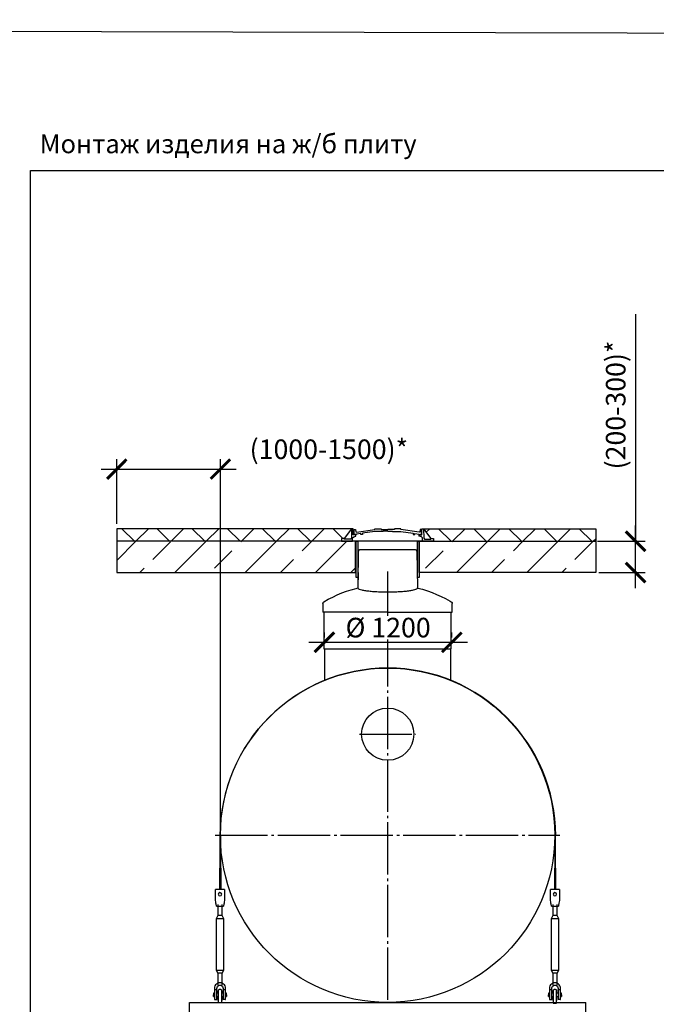
# Model space of a CAD drawing. Units: millimetres. Extents: x 84105 to 3138865188, y -325458 to 154793.
# Drawn here: x 157773 to 163867, y -303362 to -293938 of the extents above; entities that cross this region are included whole.
import ezdxf

# ---------------------------------------------------------------- set-up
doc = ezdxf.new("R2010")
doc.units = ezdxf.units.MM
doc.linetypes.add('ГОСТ 2.303 5', pattern=[24, 20, -1.5, 1, -1.5])
for name, color, linetype in [('A-GENM', 13, 'Continuous'), ('M-EQPM', 50, 'Continuous'), ('Слой1', 7, 'ГОСТ 2.303 5')]:
    doc.layers.add(name, color=color, linetype=linetype)
doc.layers.add('РАЗМЕРЫ', color=3, linetype='Continuous', lineweight=25)
doc.styles.add('ГОСТ 2.304', font='CS_Gost2304.shx')
doc.dimstyles.new('СПДС', dxfattribs={"dimscale": 100, "dimtxt": 2.5, "dimasz": 2.5, "dimexe": 1.25, "dimexo": 0.625, "dimtad": 1, "dimdec": 0, "dimtxsty": 'ГОСТ 2.304', "dimblk": 'ARCHTICK', "dimblk1": 'ARCHTICK', "dimblk2": 'ARCHTICK', "dimcen": 2.5, "dimdle": 2, "dimadec": 0, "dimazin": 2, "dimtfac": 0.75, "dimtdec": 4, "dimtmove": 1, "dimatfit": 3, "dimfxl": 1, "dimtfill": 1, "dimtolj": 1, "dimarcsym": 0})

# ---------------------------------------------------------------- blocks, each defined once
blk = doc.blocks.new('_ARCHTICK')
at = {"color": 0, "linetype": 'ByBlock', "const_width": 0.15}
blk.add_lwpolyline([(-0.5, -0.5), (0.5, 0.5)], dxfattribs=at)
blk = doc.blocks.new('*D1138')
at = {"layer": 'Defpoints', "color": 0, "transparency": 16777216}
for p in [(160689.7, -299897), (161909.7, -299897), (161909.7, -299897)]:
    blk.add_point(p, dxfattribs=at)
at = {"layer": 'РАЗМЕРЫ', "color": 0, "lineweight": -2, "transparency": 16777216}
for p, q in [((160689.7, -299850.1), (160689.7, -299803.2)), ((161909.7, -299850.1), (161909.7, -299803.2)), ((160539.7, -299897), (162059.7, -299897))]:
    blk.add_line(p, q, dxfattribs=at)
at = {"layer": 'РАЗМЕРЫ', "color": 0, "lineweight": -2, "transparency": 16777216, "xscale": 187.5, "yscale": 187.5, "zscale": 187.5, "rotation": 180}
blk.add_blockref('_ARCHTICK', (160689.7, -299897), dxfattribs=at)
at = {"layer": 'РАЗМЕРЫ', "color": 0, "lineweight": -2, "transparency": 16777216, "xscale": 187.5, "yscale": 187.5, "zscale": 187.5}
blk.add_blockref('_ARCHTICK', (161909.7, -299897), dxfattribs=at)
at = {"layer": 'РАЗМЕРЫ', "color": 0, "transparency": 16777216, "insert": (161299.7, -299756.4), "char_height": 187.5, "attachment_point": 5, "style": 'ГОСТ 2.304', "bg_fill": 3, "box_fill_scale": 1.1, "bg_fill_color": 256, "bg_fill_true_color": 13158600, "bg_fill_transparency": 0}
blk.add_mtext('\\A1;%%c 1200', dxfattribs=at)
blk = doc.blocks.new('*D1139')
at = {"layer": 'Defpoints', "color": 0, "transparency": 16777216}
for p in [(159694.7, -298239.4), (158702.7, -298809.9), (159694.7, -301743.9)]:
    blk.add_point(p, dxfattribs=at)
at = {"layer": 'РАЗМЕРЫ', "color": 0, "lineweight": -2, "transparency": 16777216}
for p, q in [((158702.7, -298763), (158702.7, -298145.6)), ((159694.7, -301697), (159694.7, -298145.6)), ((158552.7, -298239.4), (159844.7, -298239.4))]:
    blk.add_line(p, q, dxfattribs=at)
at = {"layer": 'РАЗМЕРЫ', "color": 0, "lineweight": -2, "transparency": 16777216, "xscale": 187.5, "yscale": 187.5, "zscale": 187.5, "rotation": 180}
blk.add_blockref('_ARCHTICK', (158702.7, -298239.4), dxfattribs=at)
at = {"layer": 'РАЗМЕРЫ', "color": 0, "lineweight": -2, "transparency": 16777216, "xscale": 187.5, "yscale": 187.5, "zscale": 187.5}
blk.add_blockref('_ARCHTICK', (159694.7, -298239.4), dxfattribs=at)
at = {"layer": 'РАЗМЕРЫ', "color": 0, "transparency": 16777216, "insert": (160732.5, -298049.6), "char_height": 187.5, "attachment_point": 5, "style": 'ГОСТ 2.304', "bg_fill": 3, "box_fill_scale": 1.1, "bg_fill_color": 256, "bg_fill_true_color": 13158600, "bg_fill_transparency": 0}
blk.add_mtext('\\A1;(1000-1500)*', dxfattribs=at)
blk = doc.blocks.new('*D1140')
at = {"layer": 'Defpoints', "color": 0, "ltscale": 75, "transparency": 16777216}
for p in [(163258.5, -298929.9), (163668.1, -298929.9), (163270.9, -299229.9)]:
    blk.add_point(p, dxfattribs=at)
at = {"layer": 'РАЗМЕРЫ', "color": 0, "lineweight": -2, "ltscale": 75, "transparency": 16777216}
for p, q in [((163668.1, -296757.7), (163668.1, -298929.9)), ((163668.1, -299379.9), (163668.1, -298779.9)), ((163305.3, -298929.9), (163761.9, -298929.9)), ((163317.7, -299229.9), (163761.9, -299229.9))]:
    blk.add_line(p, q, dxfattribs=at)
at = {"layer": 'РАЗМЕРЫ', "color": 0, "lineweight": -2, "ltscale": 75, "transparency": 16777216, "xscale": 187.5, "yscale": 187.5, "zscale": 187.5}
for p, rotation in [((163668.1, -298929.9), 90), ((163668.1, -299229.9), 270)]:
    blk.add_blockref('_ARCHTICK', p, dxfattribs=dict(at, rotation=rotation))
at = {"layer": 'РАЗМЕРЫ', "color": 0, "ltscale": 75, "transparency": 16777216, "insert": (163478.4, -297626), "char_height": 187.5, "attachment_point": 5, "rotation": 90, "style": 'ГОСТ 2.304', "bg_fill": 3, "box_fill_scale": 1.1, "bg_fill_color": 256, "bg_fill_true_color": 13158600, "bg_fill_transparency": 0}
blk.add_mtext('\\A1;(200-300)*', dxfattribs=at)

msp = doc.modelspace()

# ---------------------------------------------------------------- hatches: boundary and pattern name
at = {"layer": 'A-GENM', "ltscale": 75}
h = msp.add_hatch(dxfattribs=at)
h.set_pattern_fill('ANSI37', color=256, scale=75, style=0)
h.set_pattern_definition([(45, (125034, -330087.1), (-168.3798, 168.3798), []), (135, (125034, -330087.1), (-168.3798, -168.3798), [])])
h.paths.add_polyline_path([(158701.7, -298809.9), (160949.7, -298809.9), (160879.6, -298905.2), (160854.4, -298905.2), (160854.4, -298929.9), (158701.7, -298929.9)])
h.paths.add_polyline_path([(161639.6, -298809.9), (163287.7, -298809.9), (163287.7, -298929.9), (161735, -298929.9), (161735, -298905.2), (161709.8, -298905.2)])
h = msp.add_hatch(dxfattribs=at)
h.set_pattern_fill('ANSI33', color=256, scale=75, style=0)
h.set_pattern_definition([(45, (125034, -330087.1), (-336.7596, 336.7596), []), (45, (125370.76, -330087.1), (-336.7596, 336.7596), [238.125, -119.0625])])
h.paths.add_polyline_path([(158701.7, -298929.9), (160454.4, -298929.9), (160559.8, -298929.9), (160989, -298929.9), (160989, -299229.9), (158701.7, -299229.9)])
h.paths.add_polyline_path([(161335, -298929.9), (163287.7, -298929.9), (163287.7, -299229.9), (161598, -299229.9), (161598, -298929.9), (161229.5, -298929.9)])

# ---------------------------------------------------------------- linework, layer by layer
for p, q in [((160957.6, -298809.9), (158701.7, -298809.9)), ((158701.7, -298809.9), (158701.7, -298929.9)), ((160949.7, -298809.9), (160879.6, -298905.2)), ((161639.5, -298809.9), (163287.7, -298809.9)), ((161639.6, -298809.9), (161709.8, -298905.2)), ((163287.7, -298809.9), (163287.7, -298929.9)), ((160684.7, -299959.9), (161904.7, -299959.9)), ((159674.3, -303343.9), (159706.3, -303343.9)), ((162881, -303350.5), (162913, -303350.5))]:
    msp.add_line(p, q, dxfattribs=at)
at = {"layer": 'A-GENM'}
for p, q in [((160949.8, -298809.9), (160948.2, -298900.8)), ((160965.5, -298809.9), (160949.7, -298809.9)), ((160965.5, -298867.5), (160965.5, -298809.9)), ((161171.2, -298819.1), (161171.2, -298809.9)), ((161171.2, -298809.9), (161233.6, -298809.9)), ((161233.6, -298809.9), (161233.6, -298817.1)), ((161422.5, -298809.9), (161360.1, -298809.9)), ((161360.1, -298809.9), (161360.1, -298817.1)), ((161422.5, -298819.1), (161422.5, -298809.9)), ((161623.9, -298867.5), (161623.9, -298809.9)), ((161623.9, -298809.9), (161639.6, -298809.9)), ((161639.5, -298809.9), (161641.1, -298900.8)), ((160879.6, -298905.2), (160854.4, -298905.2)), ((160854.4, -298905.2), (160854.4, -298929.9)), ((160879.6, -298911.4), (160879.6, -298905.2)), ((160948.2, -298900.8), (160942.7, -298911.4)), ((160959.8, -298897.4), (160970, -298887.6)), ((160959.8, -298929.9), (160959.8, -298897.4)), ((160991.5, -298867.5), (160965.5, -298867.5)), ((160970, -298887.6), (160991.5, -298882.2)), ((160973.2, -298865.3), (160973.2, -298818.7)), ((160973.2, -298818.7), (160987.4, -298818.7)), ((160995.9, -298865.3), (160973.2, -298865.3)), ((160987.4, -298818.7), (160991.6, -298838.6)), ((160991.5, -298882.2), (160991.5, -298867.5)), ((160991.6, -298838.6), (160996.4, -298844)), ((161038.7, -298855.7), (160995.9, -298861.3)), ((160995.9, -298861.3), (160995.9, -298865.3)), ((160996.4, -298844), (161171.2, -298819.1)), ((161038.7, -298865.3), (161038.7, -298855.7)), ((161053.8, -298865.3), (161038.7, -298865.3)), ((161171.2, -298837), (161053.8, -298853.8)), ((161053.8, -298853.8), (161053.8, -298865.3)), ((161251.9, -298837), (161171.2, -298837)), ((161233.6, -298817.1), (161296.9, -298817.1)), ((161296.9, -298832.2), (161251.9, -298832.2)), ((161251.9, -298832.2), (161251.9, -298837)), ((161360.1, -298817.1), (161296.9, -298817.1)), ((161296.9, -298832.2), (161341.8, -298832.2)), ((161341.8, -298832.2), (161341.8, -298837)), ((161341.8, -298837), (161422.5, -298837)), ((161597.3, -298844), (161422.5, -298819.1)), ((161422.5, -298837), (161540, -298853.8)), ((161540, -298853.8), (161540, -298865.3)), ((161540, -298865.3), (161555, -298865.3)), ((161555, -298865.3), (161555, -298855.7)), ((161555, -298855.7), (161597.9, -298861.3)), ((161602.1, -298838.6), (161597.3, -298844)), ((161597.9, -298861.3), (161597.9, -298865.3)), ((161597.9, -298865.3), (161619.9, -298865.3)), ((161597.9, -298882.2), (161597.9, -298867.5)), ((161597.9, -298867.5), (161623.9, -298867.5)), ((161619.3, -298887.6), (161597.9, -298882.2)), ((161606.3, -298818.7), (161602.1, -298838.6)), ((161619.9, -298818.7), (161606.3, -298818.7)), ((161629.5, -298897.4), (161619.3, -298887.6)), ((161619.9, -298865.3), (161619.9, -298818.7)), ((161629.5, -298929.9), (161629.5, -298897.4)), ((161641.1, -298900.8), (161646.7, -298911.4)), ((161709.8, -298911.4), (161709.8, -298905.2)), ((161709.8, -298905.2), (161735, -298905.2)), ((161735, -298905.2), (161735, -298929.9)), ((160854.4, -298929.9), (160959.8, -298929.9)), ((160942.7, -298911.4), (160879.6, -298911.4)), ((161629.5, -298929.9), (160959.8, -298929.9)), ((161577.4, -298929.9), (161012, -298929.9)), ((161735, -298929.9), (161629.5, -298929.9)), ((161646.7, -298911.4), (161709.8, -298911.4)), ((161014.5, -299024.7), (161009.9, -299340.8)), ((161059.7, -299012.9), (161026.5, -299012.9)), ((161529.7, -299012.9), (161059.7, -299012.9)), ((161562.8, -299012.9), (161529.7, -299012.9)), ((161574.8, -299024.7), (161580.2, -299376.7)), ((161011.5, -299229.9), (161009.4, -299376.7)), ((160675.7, -299526.3), (160675.7, -299609.9)), ((161913.7, -299609.9), (161913.7, -299526.3)), ((161294.7, -299609.9), (160675.7, -299609.9)), ((160684.7, -299609.9), (160684.7, -299959.9)), ((161294.7, -299609.9), (161913.7, -299609.9)), ((161904.7, -299959.9), (161904.7, -299609.9)), ((160689.7, -299959.9), (160689.7, -300263.1)), ((161899.7, -300262.7), (161899.7, -299959.9)), ((159690.3, -301750.5), (159690.3, -302059.1)), ((159697, -302059.1), (159697, -301750.5)), ((162897, -301750.5), (162897, -302059.1)), ((162903.6, -302059.1), (162903.6, -301750.5)), ((159690.3, -302265.2), (159690.3, -302059.1)), ((159697, -302059.1), (159697, -302265.2)), ((162897, -302265.2), (162897, -302059.1)), ((162903.6, -302059.1), (162903.6, -302265.2)), ((159734.3, -302262.5), (159646.3, -302262.5)), ((159646.3, -302265.2), (159646.3, -302262.5)), ((159734.3, -302262.5), (159646.3, -302262.5)), ((159690.3, -302262.5), (159646.3, -302262.5)), ((159646.3, -302358.5), (159646.3, -302265.2)), ((159734.3, -302262.5), (159697, -302262.5)), ((159734.3, -302262.5), (159734.3, -302265.2)), ((159734.3, -302265.2), (159734.3, -302358.5)), ((162941, -302262.5), (162853, -302262.5)), ((162853, -302265.2), (162853, -302262.5)), ((162941, -302262.5), (162853, -302262.5)), ((162897, -302262.5), (162853, -302262.5)), ((162853, -302358.5), (162853, -302265.2)), ((162941, -302262.5), (162903.6, -302262.5)), ((162941, -302262.5), (162941, -302265.2)), ((162941, -302265.2), (162941, -302358.5)), ((159648.1, -302369.2), (159646.3, -302358.5)), ((159734.3, -302358.5), (159732.5, -302369.2)), ((162854.7, -302369.2), (162853, -302358.5)), ((162941, -302358.5), (162939.2, -302369.2)), ((159657, -302422.5), (159723.6, -302422.5)), ((159669, -302406.1), (159669, -302513.2)), ((159669, -302422.3), (159669, -302513.2)), ((159711.6, -302513.2), (159711.6, -302406.1)), ((159711.6, -302513.2), (159711.6, -302422.5)), ((162863.6, -302422.5), (162930.3, -302422.5)), ((162875.6, -302406.1), (162875.6, -302513.2)), ((162875.6, -302422.3), (162875.6, -302513.2)), ((162918.3, -302513.2), (162918.3, -302406.1)), ((162918.3, -302513.2), (162918.3, -302422.5)), ((159669, -302513.2), (159654.3, -302542.5)), ((159669, -302513.2), (159654.3, -302542.5)), ((159654.3, -302542.5), (159654.3, -303035.9)), ((159690.3, -302542.5), (159654.3, -302542.5)), ((159690.3, -302513.2), (159671.8, -302513.2)), ((159671.8, -302513.2), (159671.8, -302513.2)), ((159708.8, -302513.2), (159690.3, -302513.2)), ((159726.3, -302542.5), (159690.3, -302542.5)), ((159708.8, -302513.2), (159708.8, -302513.2)), ((159726.3, -302542.5), (159711.6, -302513.2)), ((159726.3, -302542.5), (159711.6, -302513.2)), ((159726.3, -303035.9), (159726.3, -302542.5)), ((162875.6, -302513.2), (162861, -302542.5)), ((162875.6, -302513.2), (162861, -302542.5)), ((162861, -302542.5), (162861, -303035.9)), ((162897, -302542.5), (162861, -302542.5)), ((162897, -302513.2), (162878.5, -302513.2)), ((162878.5, -302513.2), (162878.5, -302513.2)), ((162915.4, -302513.2), (162897, -302513.2)), ((162933, -302542.5), (162897, -302542.5)), ((162915.4, -302513.2), (162915.4, -302513.2)), ((162933, -302542.5), (162918.3, -302513.2)), ((162933, -302542.5), (162918.3, -302513.2)), ((162933, -303035.9), (162933, -302542.5)), ((159654.3, -303035.9), (159669, -303065.2)), ((159654.3, -303035.9), (159690.3, -303035.9)), ((159654.3, -303035.9), (159669, -303065.2)), ((159690.3, -303035.9), (159726.3, -303035.9)), ((159711.6, -303065.2), (159726.3, -303035.9)), ((159711.6, -303065.2), (159726.3, -303035.9)), ((162861, -303035.9), (162875.6, -303065.2)), ((162861, -303035.9), (162897, -303035.9)), ((162861, -303035.9), (162875.6, -303065.2)), ((162897, -303035.9), (162933, -303035.9)), ((162918.3, -303065.2), (162933, -303035.9)), ((162918.3, -303065.2), (162933, -303035.9)), ((159669, -303065.2), (159669, -303179.9)), ((159669, -303065.2), (159669, -303160.5)), ((159690.3, -303065.2), (159671.8, -303065.2)), ((159671.8, -303065.2), (159671.8, -303065.2)), ((159708.8, -303065.2), (159690.3, -303065.2)), ((159708.8, -303065.2), (159708.8, -303065.2)), ((159711.6, -303179.9), (159711.6, -303065.2)), ((159711.6, -303160.5), (159711.6, -303065.2)), ((162875.6, -303065.2), (162875.6, -303179.9)), ((162875.6, -303065.2), (162875.6, -303160.5)), ((162897, -303065.2), (162878.5, -303065.2)), ((162878.5, -303065.2), (162878.5, -303065.2)), ((162915.4, -303065.2), (162897, -303065.2)), ((162915.4, -303065.2), (162915.4, -303065.2)), ((162918.3, -303179.9), (162918.3, -303065.2)), ((162918.3, -303160.5), (162918.3, -303065.2)), ((159637, -303209.2), (159637, -303219.9)), ((159637, -303219.9), (159661, -303219.9)), ((159637, -303219.9), (159637, -303313.2)), ((159661, -303219.9), (159661, -303209.2)), ((159661, -303315.9), (159661, -303219.9)), ((159719.6, -303209.2), (159719.6, -303219.9)), ((159719.6, -303219.9), (159743.6, -303219.9)), ((159719.6, -303219.9), (159719.6, -303315.9)), ((159743.6, -303219.9), (159743.6, -303209.2)), ((159743.6, -303313.2), (159743.6, -303219.9)), ((162843.6, -303209.2), (162843.6, -303219.9)), ((162843.6, -303219.9), (162867.6, -303219.9)), ((162843.6, -303219.9), (162843.6, -303313.2)), ((162867.6, -303219.9), (162867.6, -303209.2)), ((162867.6, -303315.9), (162867.6, -303219.9)), ((162926.3, -303209.2), (162926.3, -303219.9)), ((162926.3, -303219.9), (162950.3, -303219.9)), ((162926.3, -303219.9), (162926.3, -303315.9)), ((162950.3, -303219.9), (162950.3, -303209.2)), ((162950.3, -303313.2), (162950.3, -303219.9)), ((159637, -303254.5), (159627.6, -303254.5)), ((159627.6, -303254.5), (159627.6, -303270.5)), ((159627.6, -303286.5), (159627.6, -303270.5)), ((159627.6, -303286.5), (159637, -303286.5)), ((159639.6, -303315.9), (159661, -303315.9)), ((159674.3, -303254.5), (159661, -303254.5)), ((159661, -303286.5), (159674.3, -303286.5)), ((159674.3, -303323.9), (159674.3, -303343.9)), ((159717.9, -303254.5), (159706.3, -303254.5)), ((159706.3, -303286.5), (159717.9, -303286.5)), ((159706.3, -303343.9), (159706.3, -303323.9)), ((159741, -303315.9), (159719.6, -303315.9)), ((159753, -303254.5), (159743.6, -303254.5)), ((159743.6, -303286.5), (159753, -303286.5)), ((159753, -303270.5), (159753, -303254.5)), ((159753, -303270.5), (159753, -303286.5)), ((162843.6, -303254.5), (162834.3, -303254.5)), ((162834.3, -303254.5), (162834.3, -303270.5)), ((162834.3, -303286.5), (162834.3, -303270.5)), ((162834.3, -303286.5), (162843.6, -303286.5)), ((162846.3, -303315.9), (162867.6, -303315.9)), ((162881, -303254.5), (162867.6, -303254.5)), ((162867.6, -303286.5), (162881, -303286.5)), ((162881, -303323.9), (162881, -303350.5)), ((162924.6, -303254.5), (162913, -303254.5)), ((162913, -303286.5), (162924.6, -303286.5)), ((162913, -303350.5), (162913, -303323.9)), ((162947.6, -303315.9), (162926.3, -303315.9)), ((162959.6, -303254.5), (162950.3, -303254.5)), ((162950.3, -303286.5), (162959.6, -303286.5)), ((162959.6, -303270.5), (162959.6, -303254.5)), ((162959.6, -303270.5), (162959.6, -303286.5))]:
    msp.add_line(p, q, dxfattribs=at)
at = {"layer": 'A-GENM', "ltscale": 75}
for points in [[(158701.7, -299229.9), (160989, -299229.9), (160989, -298929.9), (158701.7, -298929.9)], [(161009.7, -299276), (160992.9, -299276), (160992.9, -298929.9), (161009.7, -298929.9)], [(161598, -299276), (161581.2, -299276), (161581.2, -298929.9), (161598, -298929.9)], [(163287.7, -299229.9), (161598, -299229.9), (161598, -298929.9), (163287.7, -298929.9)]]:
    msp.add_lwpolyline(points, close=True, dxfattribs=at)
at = {"layer": 'A-GENM', "flags": 128}
for points in [[(160685.5, -299509.1), (160727, -299485.6), (160769.4, -299463.7), (160812.6, -299443.6), (160856.7, -299425.2), (160901.4, -299408.6), (160946.7, -299393.7), (160992.6, -299380.7), (161009.4, -299376.7)], [(161580.2, -299376.6), (161583.7, -299377.4), (161629.7, -299389.9), (161675.2, -299404.2), (161720.1, -299420.3), (161764.4, -299438.2), (161807.9, -299457.9), (161850.5, -299479.3), (161892.3, -299502.3), (161903.9, -299509.1)], [(160675.7, -299526.3), (160675.7, -299525.5), (160675.7, -299524.7), (160675.8, -299523.9), (160675.9, -299523.2), (160676.1, -299522.4), (160676.2, -299521.6), (160676.4, -299520.8), (160676.7, -299520), (160677, -299519.3), (160677.2, -299518.6), (160677.6, -299517.8), (160677.9, -299517.1), (160678.3, -299516.4), (160678.7, -299515.7), (160679.2, -299515), (160679.6, -299514.4), (160680.1, -299513.8), (160680.6, -299513.2), (160681.2, -299512.6), (160681.7, -299512), (160682.3, -299511.4), (160682.9, -299510.9), (160683.6, -299510.4), (160684.2, -299510), (160684.9, -299509.5), (160685.5, -299509.1)], [(161903.9, -299509.1), (161904.6, -299509.6), (161905.2, -299510), (161905.9, -299510.5), (161906.5, -299511), (161907.1, -299511.5), (161907.7, -299512.1), (161908.2, -299512.6), (161908.8, -299513.2), (161909.3, -299513.8), (161909.8, -299514.5), (161910.2, -299515.1), (161910.7, -299515.8), (161911.1, -299516.5), (161911.5, -299517.2), (161911.8, -299517.9), (161912.1, -299518.6), (161912.4, -299519.4), (161912.7, -299520.1), (161912.9, -299520.9), (161913.1, -299521.7), (161913.3, -299522.5), (161913.4, -299523.3), (161913.5, -299524), (161913.6, -299524.8), (161913.7, -299525.6), (161913.7, -299526.3)], [(159657, -302422.5), (159656.7, -302421.2), (159656.1, -302417.3), (159655, -302410.9), (159653.6, -302402.5), (159651.9, -302392.3), (159650.1, -302381.1), (159648.1, -302369.2)], [(159732.5, -302369.2), (159730.5, -302381.1), (159728.7, -302392.3), (159727, -302402.5), (159725.6, -302410.9), (159724.5, -302417.3), (159723.9, -302421.2), (159723.6, -302422.5)], [(162863.6, -302422.5), (162863.4, -302421.2), (162862.8, -302417.3), (162861.7, -302410.9), (162860.3, -302402.5), (162858.6, -302392.3), (162856.7, -302381.1), (162854.7, -302369.2)], [(162939.2, -302369.2), (162937.2, -302381.1), (162935.3, -302392.3), (162933.6, -302402.5), (162932.2, -302410.9), (162931.2, -302417.3), (162930.5, -302421.2), (162930.3, -302422.5)], [(159690.3, -303155.9), (159678.4, -303157.2), (159667.2, -303161.2), (159657, -303167.5), (159648.6, -303176), (159642.3, -303186.1), (159638.3, -303197.3), (159637, -303209.2)], [(159661, -303209.2), (159661.8, -303202.2), (159664.3, -303195.6), (159668.3, -303189.8), (159673.6, -303185.1), (159679.9, -303181.8), (159686.8, -303180.1), (159693.8, -303180.1), (159700.7, -303181.8), (159707, -303185.1), (159712.3, -303189.8), (159716.3, -303195.6), (159718.8, -303202.2), (159719.6, -303209.2)], [(159674.3, -303233.2), (159674.3, -303232.6), (159674.4, -303231.9), (159674.4, -303231.3), (159674.5, -303230.7), (159674.6, -303230), (159674.8, -303229.4), (159674.9, -303228.8), (159675.1, -303228.2), (159675.3, -303227.6), (159675.6, -303227), (159675.8, -303226.4), (159676.1, -303225.8), (159676.4, -303225.3), (159676.7, -303224.7), (159677.1, -303224.2), (159677.5, -303223.6), (159677.9, -303223.1), (159678.3, -303222.7), (159678.7, -303222.2), (159679.2, -303221.7), (159679.6, -303221.3), (159680.1, -303220.9), (159680.6, -303220.5), (159681.1, -303220.1), (159681.7, -303219.7), (159682.2, -303219.4), (159682.8, -303219.1), (159683.3, -303218.8), (159683.9, -303218.5), (159684.5, -303218.3), (159685.1, -303218.1), (159685.7, -303217.9), (159686.3, -303217.7), (159687, -303217.6), (159687.6, -303217.4), (159688.2, -303217.3), (159688.9, -303217.3), (159689.5, -303217.2), (159690.1, -303217.2), (159690.8, -303217.2), (159691.4, -303217.2), (159692, -303217.3), (159692.7, -303217.4), (159693.3, -303217.5), (159693.9, -303217.6), (159694.6, -303217.8), (159695.2, -303218), (159695.8, -303218.2), (159696.4, -303218.4), (159697, -303218.7), (159697.5, -303218.9), (159698.1, -303219.2), (159698.7, -303219.6), (159699.2, -303219.9), (159699.7, -303220.3), (159700.2, -303220.7), (159700.7, -303221.1), (159701.2, -303221.5), (159701.7, -303221.9), (159702.1, -303222.4), (159702.5, -303222.9), (159702.9, -303223.4), (159703.3, -303223.9), (159703.7, -303224.4), (159704, -303225), (159704.3, -303225.5), (159704.6, -303226.1), (159704.9, -303226.7), (159705.2, -303227.2), (159705.4, -303227.8), (159705.6, -303228.5), (159705.8, -303229.1), (159705.9, -303229.7), (159706, -303230.3), (159706.1, -303230.9), (159706.2, -303231.6), (159706.3, -303232.2), (159706.3, -303232.9), (159706.3, -303233.2)], [(159674.3, -303254), (159674.3, -303251.7), (159674.3, -303249.6), (159674.3, -303247.6), (159674.3, -303245.7), (159674.3, -303243.9), (159674.3, -303242.3), (159674.3, -303240.7), (159674.3, -303239.4), (159674.3, -303238.1), (159674.3, -303237), (159674.3, -303236), (159674.3, -303235.2), (159674.3, -303234.5), (159674.3, -303234), (159674.3, -303233.6), (159674.3, -303233.3), (159674.3, -303233.2)], [(159674.3, -303233.2), (159674.3, -303233.3), (159674.3, -303233.5), (159674.3, -303233.9), (159674.3, -303234.4), (159674.3, -303235), (159674.3, -303235.8), (159674.3, -303236.7), (159674.3, -303237.8), (159674.3, -303239), (159674.3, -303240.4), (159674.3, -303241.8), (159674.3, -303243.4), (159674.3, -303245.2), (159674.3, -303247.1), (159674.3, -303249), (159674.3, -303251.1), (159674.3, -303253.4), (159674.3, -303255.7), (159674.3, -303258.2), (159674.3, -303260.7), (159674.3, -303263.4), (159674.3, -303266.1), (159674.3, -303268.9), (159674.3, -303271.9), (159674.3, -303274.9), (159674.3, -303278), (159674.3, -303281.1), (159674.3, -303284.4), (159674.3, -303287.7), (159674.3, -303291), (159674.3, -303294.4), (159674.3, -303297.9), (159674.3, -303301.4), (159674.3, -303304.9), (159674.3, -303308.5), (159674.3, -303312), (159674.3, -303315.6), (159674.3, -303319.3), (159674.3, -303322.9), (159674.3, -303323.9)], [(159674.4, -303231.9), (159674.4, -303231.3), (159674.5, -303230.7), (159674.6, -303230), (159674.8, -303229.4), (159674.9, -303228.8), (159675.1, -303228.2), (159675.3, -303227.6), (159675.6, -303227), (159675.8, -303226.4), (159676.1, -303225.8), (159676.4, -303225.3), (159676.7, -303224.7), (159677.1, -303224.2), (159677.5, -303223.6), (159677.9, -303223.1), (159678.3, -303222.7), (159678.7, -303222.2), (159679.2, -303221.7), (159679.6, -303221.3), (159680.1, -303220.9), (159680.6, -303220.5)], [(159682.2, -303219.4), (159682.8, -303219.1), (159683.3, -303218.8), (159683.9, -303218.5), (159684.5, -303218.3), (159685.1, -303218.1), (159685.7, -303217.9), (159686.3, -303217.7), (159687, -303217.6), (159687.6, -303217.4), (159688.2, -303217.3), (159688.9, -303217.3), (159689.5, -303217.2), (159690.1, -303217.2), (159690.8, -303217.2), (159691.4, -303217.2), (159692, -303217.3), (159692.7, -303217.4), (159693.3, -303217.5), (159693.9, -303217.6), (159694.6, -303217.8), (159695.2, -303218), (159695.8, -303218.2), (159696.4, -303218.4), (159697, -303218.7)], [(159743.6, -303209.2), (159742.3, -303197.3), (159738.4, -303186.1), (159732, -303176), (159723.6, -303167.5), (159713.4, -303161.2), (159702.2, -303157.2), (159690.3, -303155.9)], [(159698.7, -303219.6), (159699.2, -303219.9), (159699.7, -303220.3), (159700.2, -303220.7), (159700.7, -303221.1), (159701.2, -303221.5), (159701.7, -303221.9), (159702.1, -303222.4), (159702.5, -303222.9), (159702.9, -303223.4), (159703.3, -303223.9), (159703.7, -303224.4), (159704, -303225), (159704.3, -303225.5), (159704.6, -303226.1), (159704.9, -303226.7), (159705.2, -303227.2), (159705.4, -303227.8), (159705.6, -303228.5), (159705.8, -303229.1), (159705.9, -303229.7), (159706, -303230.3), (159706.1, -303230.9), (159706.2, -303231.6), (159706.3, -303232.2)], [(159706.3, -303323.9), (159706.3, -303320.2), (159706.3, -303316.6), (159706.3, -303313), (159706.3, -303309.4), (159706.3, -303305.9), (159706.3, -303302.3), (159706.3, -303298.8), (159706.3, -303295.3), (159706.3, -303291.9), (159706.3, -303288.6), (159706.3, -303285.3), (159706.3, -303282), (159706.3, -303278.8), (159706.3, -303275.7), (159706.3, -303272.7), (159706.3, -303269.7), (159706.3, -303266.9), (159706.3, -303264.1), (159706.3, -303261.4), (159706.3, -303258.8), (159706.3, -303256.4), (159706.3, -303254), (159706.3, -303251.7), (159706.3, -303249.6), (159706.3, -303247.6), (159706.3, -303245.7), (159706.3, -303243.9), (159706.3, -303242.3), (159706.3, -303240.7), (159706.3, -303239.4), (159706.3, -303238.1), (159706.3, -303237), (159706.3, -303236), (159706.3, -303235.2), (159706.3, -303234.5), (159706.3, -303234), (159706.3, -303233.6), (159706.3, -303233.3), (159706.3, -303233.2)], [(159706.3, -303233.2), (159706.3, -303233.3), (159706.3, -303233.5), (159706.3, -303233.9), (159706.3, -303234.4), (159706.3, -303235), (159706.3, -303235.8), (159706.3, -303236.7), (159706.3, -303237.8), (159706.3, -303239), (159706.3, -303240.4), (159706.3, -303241.8), (159706.3, -303243.4), (159706.3, -303245.2), (159706.3, -303247.1), (159706.3, -303249), (159706.3, -303251.1), (159706.3, -303253.4)], [(162897, -303155.9), (162885.1, -303157.2), (162873.8, -303161.1), (162863.7, -303167.5), (162855.3, -303175.9), (162848.9, -303186.1), (162845, -303197.3), (162843.6, -303209.2)], [(162867.6, -303209.2), (162868.5, -303202.2), (162871, -303195.6), (162875, -303189.7), (162880.3, -303185.1), (162886.6, -303181.8), (162893.4, -303180.1), (162900.5, -303180.1), (162907.4, -303181.8), (162913.6, -303185.1), (162918.9, -303189.7), (162922.9, -303195.6), (162925.4, -303202.2), (162926.3, -303209.2)], [(162881, -303233.2), (162881, -303232.6), (162881, -303231.9), (162881.1, -303231.3), (162881.2, -303230.7), (162881.3, -303230), (162881.4, -303229.4), (162881.6, -303228.8), (162881.8, -303228.2), (162882, -303227.6), (162882.2, -303227), (162882.5, -303226.4), (162882.8, -303225.8), (162883.1, -303225.3), (162883.4, -303224.7), (162883.8, -303224.2), (162884.1, -303223.6), (162884.5, -303223.1), (162884.9, -303222.7), (162885.4, -303222.2), (162885.8, -303221.7), (162886.3, -303221.3), (162886.8, -303220.9), (162887.3, -303220.5), (162887.8, -303220.1), (162888.3, -303219.7), (162888.9, -303219.4), (162889.4, -303219.1), (162890, -303218.8), (162890.6, -303218.5), (162891.2, -303218.3), (162891.8, -303218.1), (162892.4, -303217.9), (162893, -303217.7), (162893.6, -303217.6), (162894.2, -303217.4), (162894.9, -303217.3), (162895.5, -303217.3), (162896.2, -303217.2), (162896.8, -303217.2), (162897.4, -303217.2), (162898.1, -303217.2), (162898.7, -303217.3), (162899.3, -303217.4), (162900, -303217.5), (162900.6, -303217.6), (162901.2, -303217.8), (162901.8, -303218), (162902.4, -303218.2), (162903, -303218.4), (162903.6, -303218.7), (162904.2, -303218.9), (162904.8, -303219.2), (162905.3, -303219.6), (162905.9, -303219.9), (162906.4, -303220.3), (162906.9, -303220.7), (162907.4, -303221.1), (162907.9, -303221.5), (162908.3, -303221.9), (162908.8, -303222.4), (162909.2, -303222.9), (162909.6, -303223.4), (162910, -303223.9), (162910.3, -303224.4), (162910.7, -303225), (162911, -303225.5), (162911.3, -303226.1), (162911.6, -303226.7), (162911.8, -303227.2), (162912, -303227.8), (162912.2, -303228.4), (162912.4, -303229.1), (162912.6, -303229.7), (162912.7, -303230.3), (162912.8, -303230.9), (162912.9, -303231.6), (162912.9, -303232.2), (162913, -303232.9), (162913, -303233.2)], [(162881, -303231.9), (162881.1, -303231.3), (162881.2, -303230.7), (162881.3, -303230), (162881.4, -303229.4), (162881.6, -303228.8), (162881.8, -303228.2), (162882, -303227.6), (162882.2, -303227), (162882.5, -303226.4), (162882.8, -303225.8), (162883.1, -303225.3), (162883.4, -303224.7), (162883.8, -303224.2), (162884.1, -303223.6), (162884.5, -303223.1), (162884.9, -303222.7), (162885.4, -303222.2), (162885.8, -303221.7), (162886.3, -303221.3), (162886.8, -303220.9), (162887.3, -303220.5)], [(162881, -303254), (162881, -303251.7), (162881, -303249.6), (162881, -303247.6), (162881, -303245.7), (162881, -303243.9), (162881, -303242.3), (162881, -303240.7), (162881, -303239.4), (162881, -303238.1), (162881, -303237), (162881, -303236), (162881, -303235.2), (162881, -303234.5), (162881, -303234), (162881, -303233.6), (162881, -303233.3), (162881, -303233.2)], [(162881, -303233.2), (162881, -303233.3), (162881, -303233.5), (162881, -303233.9), (162881, -303234.4), (162881, -303235), (162881, -303235.8), (162881, -303236.7), (162881, -303237.8), (162881, -303239), (162881, -303240.4), (162881, -303241.8), (162881, -303243.4), (162881, -303245.2), (162881, -303247), (162881, -303249), (162881, -303251.1), (162881, -303253.4), (162881, -303255.7), (162881, -303258.1), (162881, -303260.7), (162881, -303263.4), (162881, -303266.1), (162881, -303268.9), (162881, -303271.9), (162881, -303274.9), (162881, -303278), (162881, -303281.1), (162881, -303284.4), (162881, -303287.7), (162881, -303291), (162881, -303294.4), (162881, -303297.9), (162881, -303301.4), (162881, -303304.9), (162881, -303308.5), (162881, -303312), (162881, -303315.6), (162881, -303319.3), (162881, -303322.9), (162881, -303323.9)], [(162888.9, -303219.4), (162889.4, -303219.1), (162890, -303218.8), (162890.6, -303218.5), (162891.2, -303218.3), (162891.8, -303218.1), (162892.4, -303217.9), (162893, -303217.7), (162893.6, -303217.6), (162894.2, -303217.4), (162894.9, -303217.3), (162895.5, -303217.3), (162896.2, -303217.2), (162896.8, -303217.2), (162897.4, -303217.2), (162898.1, -303217.2), (162898.7, -303217.3), (162899.3, -303217.4), (162900, -303217.5), (162900.6, -303217.6), (162901.2, -303217.8), (162901.8, -303218), (162902.4, -303218.2), (162903, -303218.4), (162903.6, -303218.7)], [(162950.3, -303209.2), (162949, -303197.3), (162945, -303186.1), (162938.7, -303175.9), (162930.2, -303167.5), (162920.1, -303161.1), (162908.8, -303157.2), (162897, -303155.9)], [(162905.3, -303219.6), (162905.9, -303219.9), (162906.4, -303220.3), (162906.9, -303220.7), (162907.4, -303221.1), (162907.9, -303221.5), (162908.3, -303221.9), (162908.8, -303222.4), (162909.2, -303222.9), (162909.6, -303223.4), (162910, -303223.9), (162910.3, -303224.4), (162910.7, -303225), (162911, -303225.5), (162911.3, -303226.1), (162911.6, -303226.7), (162911.8, -303227.2), (162912, -303227.8), (162912.2, -303228.4), (162912.4, -303229.1), (162912.6, -303229.7), (162912.7, -303230.3), (162912.8, -303230.9), (162912.9, -303231.6), (162912.9, -303232.2)], [(162913, -303323.9), (162913, -303320.2), (162913, -303316.6), (162913, -303313), (162913, -303309.4), (162913, -303305.9), (162913, -303302.3), (162913, -303298.8), (162913, -303295.3), (162913, -303291.9), (162913, -303288.6), (162913, -303285.2), (162913, -303282), (162913, -303278.8), (162913, -303275.7), (162913, -303272.7), (162913, -303269.7), (162913, -303266.9), (162913, -303264.1), (162913, -303261.4), (162913, -303258.8), (162913, -303256.4), (162913, -303254), (162913, -303251.7), (162913, -303249.6), (162913, -303247.6), (162913, -303245.7), (162913, -303243.9), (162913, -303242.3), (162913, -303240.7), (162913, -303239.4), (162913, -303238.1), (162913, -303237), (162913, -303236), (162913, -303235.2), (162913, -303234.5), (162913, -303234), (162913, -303233.6), (162913, -303233.3), (162913, -303233.2)], [(162913, -303233.2), (162913, -303233.3), (162913, -303233.5), (162913, -303233.9), (162913, -303234.4), (162913, -303235), (162913, -303235.8), (162913, -303236.7), (162913, -303237.8), (162913, -303239), (162913, -303240.4), (162913, -303241.8), (162913, -303243.4), (162913, -303245.2), (162913, -303247), (162913, -303249), (162913, -303251.1), (162913, -303253.4)], [(159674.3, -303323.9), (159674.3, -303320.2), (159674.3, -303316.6), (159674.3, -303313), (159674.3, -303309.4), (159674.3, -303305.9), (159674.3, -303302.3), (159674.3, -303298.8), (159674.3, -303295.3), (159674.3, -303291.9), (159674.3, -303288.6)], [(159706.3, -303287.7), (159706.3, -303291), (159706.3, -303294.4), (159706.3, -303297.9), (159706.3, -303301.4), (159706.3, -303304.9), (159706.3, -303308.5), (159706.3, -303312), (159706.3, -303315.6), (159706.3, -303319.3), (159706.3, -303322.9), (159706.3, -303323.9)], [(162881, -303323.9), (162881, -303320.2), (162881, -303316.6), (162881, -303313), (162881, -303309.4), (162881, -303305.9), (162881, -303302.3), (162881, -303298.8), (162881, -303295.3), (162881, -303291.9), (162881, -303288.6)], [(162913, -303287.7), (162913, -303291), (162913, -303294.4), (162913, -303297.9), (162913, -303301.4), (162913, -303304.9), (162913, -303308.5), (162913, -303312), (162913, -303315.6), (162913, -303319.3), (162913, -303322.9), (162913, -303323.9)]]:
    msp.add_lwpolyline(points, dxfattribs=at)
at = {"layer": 'A-GENM', "ltscale": 75}
for centre, radius in [((161294.7, -301743.9), 1600), ((161296.1, -300776.2), 250)]:
    msp.add_circle(centre, radius, dxfattribs=at)
at = {"layer": 'A-GENM'}
for centre, radius, start, end in [((161026.5, -299024.9), 12, 90, 179.17168), ((161562.8, -299024.9), 12, 0.82832, 90), ((159690.3, -302307.9), 16, 0, 180), ((162897, -302307.9), 16, 0, 180), ((159690.3, -302307.9), 16, 180, 0), ((162897, -302307.9), 16, 180, 0), ((159639.6, -303313.2), 2.67, 180, 270), ((159741, -303313.2), 2.67, 270, 0), ((162846.3, -303313.2), 2.67, 180, 270), ((162947.6, -303313.2), 2.67, 270, 0)]:
    msp.add_arc(centre, radius, start, end, dxfattribs=at)
at = {"layer": 'A-GENM', "ltscale": 75}
msp.add_arc((161297, -301750.5), 1606.7, 0.00003, 179.99997, dxfattribs=at)
at = {"layer": 'A-GENM'}
for points, knots in [([(161009.4, -299376.7), (161009.4, -299378), (161011, -299381.9), (161021.3, -299388.4), (161045.6, -299395.6), (161080.7, -299402.1), (161117.9, -299406.6), (161151.4, -299409.6), (161178.1, -299411.4), (161206.1, -299412.9), (161235.1, -299414), (161264.8, -299414.6), (161284.8, -299414.7), (161294.8, -299414.7)], [0.5, 0.5, 0.5, 0.5, 0.5333333, 0.6, 0.6666667, 0.7333333, 0.8, 0.8333333, 0.8666667, 0.9, 0.9333333, 0.9666667, 1, 1, 1, 1]), ([(161294.8, -299414.7), (161314.8, -299414.7), (161354.8, -299414.2), (161412.2, -299411.6), (161464.3, -299407.6), (161508.9, -299402.1), (161544, -299395.6), (161568.3, -299388.4), (161578.7, -299381.9), (161580.2, -299378), (161580.2, -299376.7)], [0, 0, 0, 0, 0.0666667, 0.1333333, 0.2, 0.2666667, 0.3333333, 0.4, 0.4666667, 0.5, 0.5, 0.5, 0.5])]:
    msp.add_open_spline(points, degree=3, knots=knots, dxfattribs=at)
at = {"layer": 'M-EQPM'}
for p, q in [((159398.3, -303443.9), (159398.3, -303343.9)), ((159398.3, -303343.9), (163191, -303343.9)), ((163191, -303443.9), (163191, -303343.9))]:
    msp.add_line(p, q, dxfattribs=at)
at = {"layer": 'РАЗМЕРЫ', "color": 1, "ltscale": 75}
msp.add_lwpolyline([(114533.5, -293938.4), (193772.6, -294141.2), (193772.6, -308090.2), (114533.5, -307887.3)], close=True, dxfattribs=at)
at = {"layer": 'РАЗМЕРЫ', "ltscale": 75}
msp.add_lwpolyline([(178828.2, -306266.5), (157876.7, -306266), (157876.7, -295380.9), (178828.2, -295381.5)], close=True, dxfattribs=at)
at = {"layer": 'Слой1', "ltscale": 25}
for p, q in [((161294.7, -299219.3), (161294.7, -303347.7)), ((161025.7, -300776.2), (161566.4, -300776.2)), ((159644.7, -301743.9), (162944.7, -301743.9))]:
    msp.add_line(p, q, dxfattribs=at)

# ---------------------------------------------------------------- texts
at = {"layer": 'РАЗМЕРЫ', "ltscale": 75, "insert": (157964.3, -295036.4), "char_height": 180, "width": 4846.964, "attachment_point": 1, "style": 'ГОСТ 2.304'}
msp.add_mtext('\\pxql;Монтаж изделия на ж/б плиту', dxfattribs=at)

# ---------------------------------------------------------------- next in the draw order: dimensions: what is measured, and where the dimension line sits
at = {"layer": 'РАЗМЕРЫ', "ltscale": 75}
dim = msp.add_linear_dim(base=(163668.1, -298929.9), p1=(163270.9, -299229.9), p2=(163258.5, -298929.9), angle=90, text='(200-300)*', dimstyle='СПДС', override={"dimscale": 75, "dimsah": 1}, dxfattribs=at)
dim.commit()
dim.dimension.update_dxf_attribs({"geometry": '*D1140', "text_midpoint": (163651.3, -297626), "dimtype": 160})
at = {"layer": 'РАЗМЕРЫ'}
dim = msp.add_linear_dim(base=(161909.7, -299897), p1=(160689.7, -299897), p2=(161909.7, -299897), text='%%c 1200', dimstyle='СПДС', override={"dimscale": 75, "dimlfac": 1, "dimtxsty": 'ГОСТ 2.304', "dimblk1": 'ARCHTICK', "dimblk2": 'ARCHTICK', "dimsah": 1, "dimtolj": 1}, dxfattribs=at)
dim.commit()
dim.dimension.update_dxf_attribs({"geometry": '*D1138', "text_midpoint": (161299.7, -299756.4)})

# ---------------------------------------------------------------- next in the draw order: dimensions: what is measured, and where the dimension line sits
dim = msp.add_linear_dim(base=(159694.7, -298239.4), p1=(158702.7, -298809.9), p2=(159694.7, -301743.9), text='(1000-1500)*', dimstyle='СПДС', override={"dimscale": 75, "dimlfac": 1, "dimtxsty": 'ГОСТ 2.304', "dimblk1": 'ARCHTICK', "dimblk2": 'ARCHTICK', "dimsah": 1, "dimtolj": 1}, dxfattribs=at)
dim.commit()
dim.dimension.update_dxf_attribs({"geometry": '*D1139', "text_midpoint": (160732.5, -298239.4), "dimtype": 160})

doc.saveas('drawing.dxf')
